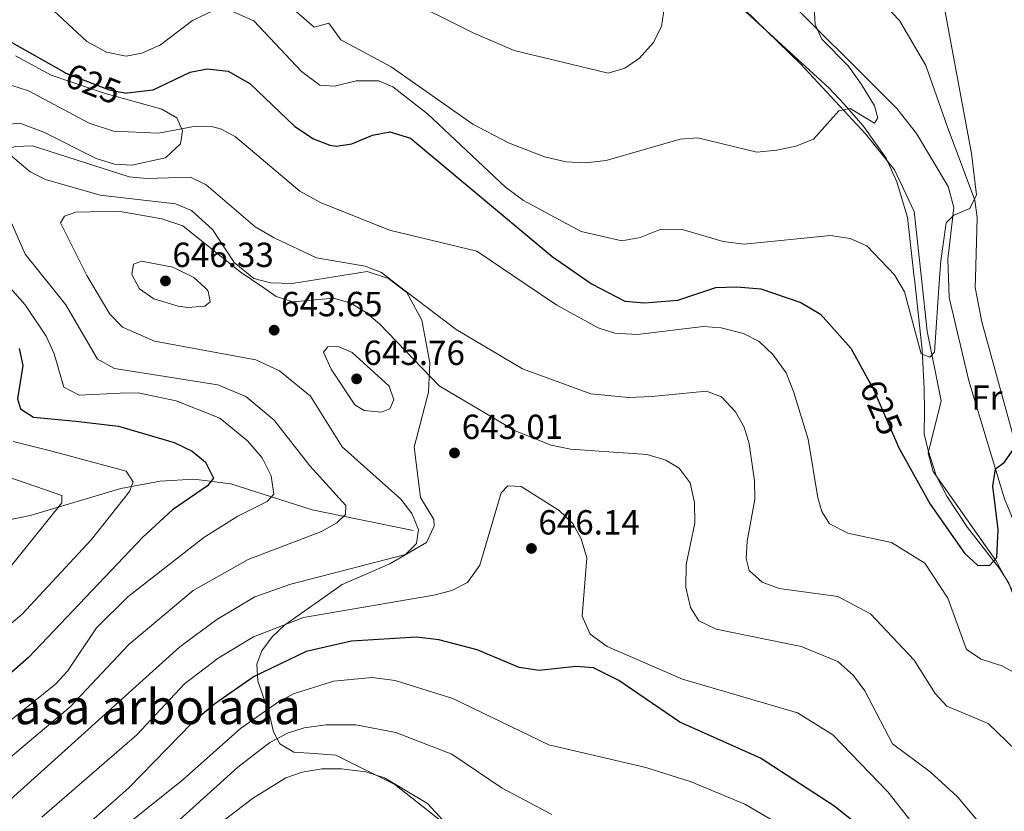
# Model space of a CAD drawing. Units: metres. Extents: x 587934 to 594894, y 4650332 to 4655047.
# Drawn here: x 593550 to 593833, y 4652567 to 4652794 of the extents above; entities that cross this region are included whole.
import ezdxf
from ezdxf.enums import TextEntityAlignment as Align

# ---------------------------------------------------------------- set-up
doc = ezdxf.new("R2010")
doc.units = ezdxf.units.M
doc.header["$MEASUREMENT"] = 0
doc.linetypes.add('DGN Style 3', pattern=[121.93132000000001, 87.09380000000002, -34.83752])
doc.linetypes.add('DGN Style 5', pattern=[60.96566000000001, 26.12814000000001, -34.83752])
for name, color, linetype, lineweight in [('Nivel 11', 7, 'Continuous', 0), ('Nivel 22', 7, 'Continuous', 0), ('Nivel 35', 7, 'Continuous', 0), ('Nivel 36', 7, 'Continuous', 0), ('Nivel 37', 7, 'Continuous', 0), ('Nivel 4', 7, 'Continuous', 0), ('Nivel 41', 7, 'Continuous', 0), ('Nivel 48', 7, 'Continuous', 0), ('Nivel 5', 7, 'Continuous', 0), ('Nivel 57', 7, 'Continuous', 0), ('Nivel 59', 7, 'Continuous', 0), ('Nivel 7', 7, 'Continuous', 0)]:
    doc.layers.add(name, color=color, linetype=linetype, lineweight=lineweight)
doc.styles.add('Style-Arial', font='txt')
doc.styles.add('Style-Arial Narrow', font='txt')
doc.styles.add('Style-Helvetica-Narrow-Oblique', font='txt')

# ---------------------------------------------------------------- blocks, each defined once
blk = doc.blocks.new('5PATER')
at = {"layer": 'Nivel 7', "linetype": 'Continuous', "lineweight": 0}
h = blk.add_hatch(color=51, dxfattribs=at)
edge = h.paths.add_edge_path()
edge.add_ellipse((-0.002248577773571014, 0.003917604684829712), major_axis=(-1.095731442372465, -1.110710699892244), ratio=0.9994222409660318, start_angle=0, end_angle=360)

msp = doc.modelspace()

# ---------------------------------------------------------------- linework, layer by layer
at = {"layer": 'Nivel 11', "color": 142, "linetype": 'DGN Style 3', "lineweight": 13}
for points in [[(593809.2699999996, 4652719.780000001, 617.77), (593807.2300000004, 4652739.02, 616.34), (593801.5399999991, 4652751, 615.53), (593793.1799999997, 4652761.379999999, 615.3000000000001), (593774.5500000007, 4652781.43, 613.82), (593747.1000000015, 4652808.18, 611.21), (593733.4200000018, 4652822.420000002, 610.39), (593693.25, 4652875.780000001, 606.3000000000001), (593675.9800000004, 4652891.609999999, 605.26), (593665.870000001, 4652902.640000001, 604.23), (593660.8000000007, 4652910.18, 603.5500000000001), (593648.9899999984, 4652935.82, 601.4300000000001), (593631.2199999988, 4652959.920000002, 599.0600000000001), (593613.4400000013, 4652993.48, 597.38), (593610.3099999987, 4653000.91, 596.0600000000001), (593607.7899999991, 4653011.370000001, 593.82)], [(593809.2699999996, 4652719.780000001, 617.77), (593810.879999999, 4652704.670000002, 618.89), (593814.9499999993, 4652684.68, 620.03), (593811.2100000009, 4652669.66, 622.14), (593812.6499999985, 4652664.350000001, 623.1), (593830.6099999994, 4652638.800000001, 625.21), (593836.8200000003, 4652627.73, 626.17), (593838.9699999988, 4652620.039999999, 627.0600000000001), (593838.6999999993, 4652608.890000001, 629), (593841.0799999982, 4652604.399999999, 629.24), (593851.5500000007, 4652592.940000001, 629.4300000000001), (593856.7600000016, 4652586.300000001, 630.1), (593860.3299999982, 4652580.289999999, 630.75), (593867.4899999984, 4652563.129999999, 632.4)], [(593663.2699999996, 4652647.440000001, 638.45), (593634.1999999993, 4652653.370000001, 631.63), (593610.8399999999, 4652660.789999999, 626.6800000000001), (593600.2600000016, 4652662.16, 624.03), (593590.5300000012, 4652661.609999999, 621.54), (593579.2699999996, 4652659.510000002, 618.78), (593553.25, 4652651.760000002, 611.7), (593543.6000000015, 4652649.719999999, 609.51), (593536.2100000009, 4652649.330000002, 607.82), (593510.9699999988, 4652651.030000001, 601.73)]]:
    msp.add_polyline3d(points, dxfattribs=at)
at = {"layer": 'Nivel 22', "color": 30, "linetype": 'DGN Style 5', "lineweight": 30, "elevation": 625, "flags": 128}
for points in [[(593562.8599999994, 4652779.109999999), (593563.4400000013, 4652778.780000001), (593575.9400000013, 4652773.940000001), (593580.8900000006, 4652773.050000001), (593581.129999999, 4652773.080000002)], [(593794.3900000006, 4652690.030000001), (593795.1799999997, 4652688.600000001), (593802.1900000013, 4652672.469999999)]]:
    msp.add_lwpolyline(points, dxfattribs=at)
at = {"layer": 'Nivel 35', "color": 92, "linetype": 'DGN Style 3', "lineweight": 0}
for points in [[(593739.5100000016, 4652814.120000001, 611.6800000000001), (593782.8099999987, 4652774.440000001, 613.87), (593786.9499999993, 4652769.940000001, 615.22), (593792.5599999987, 4652763.600000001, 615.6), (593799.1000000015, 4652754.34, 616.46), (593802.2100000009, 4652747.52, 617.52), (593805.3099999987, 4652737.359999999, 618.67), (593807.2100000009, 4652720.100000001, 620.4), (593807.25, 4652719.75, 620.4)], [(593545.5899999999, 4652763.960000001, 633.44), (593550.2899999991, 4652764.440000001, 633.25), (593557.120000001, 4652761.84, 633.25), (593572.2100000009, 4652754.25, 632.86), (593577.4299999997, 4652752.68, 632.86), (593582.4200000018, 4652752.34, 632.86), (593592.120000001, 4652754.440000001, 632.1), (593596.4499999993, 4652758.510000002, 631.14), (593596.9400000013, 4652762.219999999, 630.37), (593595.370000001, 4652765.960000001, 629.03), (593591.0300000012, 4652768.420000002, 628.34), (593574.4400000013, 4652773.07, 627.69), (593559.2399999984, 4652778.210000001, 627.69), (593548.9899999984, 4652783.710000001, 626.86)], [(593658.75, 4652717.800000001, 637.08), (593656.1499999985, 4652719.800000001, 636.89), (593650.0500000007, 4652721.830000002, 637.08), (593628.4600000009, 4652718.390000001, 639.77), (593622.2800000012, 4652718.59, 640.15), (593617.4499999993, 4652719.780000001, 640.4300000000001), (593611.8500000015, 4652724.379999999, 640.67), (593605.6499999985, 4652733.890000001, 639.58), (593599.5599999987, 4652739.300000001, 639), (593594.9800000004, 4652741.260000002, 638.44), (593573.3500000015, 4652743.719999999, 637.72), (593557.6099999994, 4652748.260000002, 636.7), (593553.2300000004, 4652750.420000002, 636.15), (593546.8999999985, 4652755.84, 635.17)], [(593807.25, 4652719.75, 620.4), (593809.4499999993, 4652699.350000001, 620.59), (593810.0799999982, 4652688.09, 621.36), (593810.129999999, 4652681.760000002, 621.9300000000001), (593810.0599999987, 4652675.170000002, 623.85), (593811.1600000001, 4652670.399999999, 624.89), (593813.5399999991, 4652663.18, 625.38), (593816.5700000003, 4652657.300000001, 625.58), (593822.4699999988, 4652648.27, 626.08), (593831.6799999997, 4652636.489999998, 626.73), (593834.379999999, 4652632.309999999, 627.26), (593836.6999999993, 4652626.030000001, 627.88), (593843.1600000001, 4652602.07, 628.99), (593848.5799999982, 4652593.649999999, 629.97), (593860.3999999985, 4652568.949999999, 632.4300000000001), (593868.129999999, 4652556.350000001, 635.13)], [(593672.9600000009, 4652562.75, 666.32), (593657.9600000009, 4652574.510000002, 666.28), (593641.0300000012, 4652582.940000001, 664.26), (593634.7699999996, 4652583.41, 663.75), (593628.9699999988, 4652583.739999998, 662.26), (593624.9699999988, 4652586.18, 660.97), (593623.0899999999, 4652589.57, 658.75), (593621.9699999988, 4652594.489999998, 655.25), (593618.6099999994, 4652604.260000002, 651.36), (593618.379999999, 4652609.050000001, 649.48), (593619.75, 4652612.91, 648.0500000000001), (593622.7800000012, 4652616.84, 646.84), (593626.3299999982, 4652620.23, 646.03), (593642.8599999994, 4652631.879999999, 641.78), (593656.5700000003, 4652637.879999999, 640.84), (593667.0700000003, 4652643.940000001, 641.41), (593669.2699999996, 4652648.68, 641.82), (593669.1600000001, 4652650.57, 641.96), (593665.3599999994, 4652656.920000002, 642.15), (593663.5500000007, 4652671.330000002, 643.22), (593667.6700000018, 4652687.190000001, 640.99), (593668.0399999991, 4652695.57, 639.58), (593665.7899999991, 4652707.879999999, 638.04), (593661.4299999997, 4652715.75, 637.28), (593658.75, 4652717.800000001, 637.08)]]:
    msp.add_polyline3d(points, dxfattribs=at)
at = {"layer": 'Nivel 36', "color": 92, "linetype": 'Continuous', "lineweight": 0}
for points in [[(593790.620000001, 4652806.920000002, 616.2), (593803.0100000016, 4652793.940000001, 616.01), (593810.4899999984, 4652780.98, 616.77), (593816.6600000001, 4652763.510000002, 617.4), (593824.6400000006, 4652742.32, 619.46), (593825.2699999996, 4652737.34, 619.79), (593824.8200000003, 4652719.98, 621)], [(593817.0300000012, 4652719.879999999, 620.62), (593816.8200000003, 4652725.34, 620.23), (593818.5399999991, 4652740.219999999, 618.99), (593816.9100000001, 4652746.18, 618.42), (593807.8299999982, 4652761.43, 616.99), (593802.1799999997, 4652768.629999999, 616.39), (593766.3999999985, 4652804.399999999, 613.51)], [(593824.8200000003, 4652719.98, 621), (593824.75, 4652717.170000002, 621.19), (593826.620000001, 4652707.350000001, 621.57), (593840.7399999984, 4652656.16, 626.16), (593845.9400000013, 4652642.399999999, 627.19), (593851.8900000006, 4652628.68, 627.36), (593852.8500000015, 4652626.530000001, 627.52), (593853.129999999, 4652626.23, 628.09), (593855.5500000007, 4652615.530000001, 629.04), (593854.0599999987, 4652613.510000002, 629.0500000000001), (593851.7800000012, 4652613.52, 628.86), (593849.9699999988, 4652615.530000001, 628.47), (593833.1499999985, 4652656.510000002, 624.88), (593822.8599999994, 4652690.379999999, 622.75), (593817.25, 4652714.34, 621.03), (593817.0300000012, 4652719.879999999, 620.62)]]:
    msp.add_polyline3d(points, dxfattribs=at)
at = {"layer": 'Nivel 4', "color": 30, "linetype": 'Continuous', "lineweight": 30, "flags": 128}
for points, elevation in [([(593538.4400000013, 4652716.23), (593535.5100000016, 4652719.960000001), (593533.2300000004, 4652724.420000002), (593531.2199999988, 4652735.030000001), (593525.7100000009, 4652745.210000001), (593524.2399999984, 4652751.620000001), (593521.6000000015, 4652757.059999999), (593520.3599999994, 4652762.260000002), (593521.7699999996, 4652766.059999999), (593527.8000000007, 4652774.84), (593533.4800000004, 4652787.379999999), (593536.9499999993, 4652790.100000001), (593541.0300000012, 4652790.370000001), (593545.7800000012, 4652788.809999999), (593562.8599999994, 4652779.109999999)], 625), ([(593581.129999999, 4652773.080000002), (593588.5399999991, 4652773.969999999), (593599.1499999985, 4652779.07), (593604.0899999999, 4652780.02), (593610.0899999999, 4652779.34), (593616.3599999994, 4652775.809999999), (593629.2600000016, 4652763.489999998), (593634.6099999994, 4652759.879999999), (593639.3399999999, 4652758.07), (593641.1700000018, 4652757.800000001), (593645.629999999, 4652758.449999999), (593651.5899999999, 4652761.010000002), (593656.5500000007, 4652761.949999999), (593662.4800000004, 4652760.140000001), (593703.2100000009, 4652726.120000001), (593714.0899999999, 4652718.530000001)], 625), ([(593802.1900000013, 4652672.469999999), (593802.6600000001, 4652671.390000001), (593811.8099999987, 4652654.960000001), (593821.6000000015, 4652640.91), (593825.4800000004, 4652637.350000001), (593828.9299999997, 4652637.43), (593830.9400000013, 4652639.719999999), (593831.2699999996, 4652647.739999998), (593829.7399999984, 4652660.170000002), (593830.5300000012, 4652665.100000001), (593833.129999999, 4652667.080000002), (593836, 4652671.210000001), (593838.9899999984, 4652689.080000002), (593841.9100000001, 4652695.25), (593846.1700000018, 4652699.719999999), (593844.3900000006, 4652720.239999998)], 625), ([(593714.0899999999, 4652718.530000001), (593714.6400000006, 4652718.149999999), (593724.0500000007, 4652713.300000001), (593729.75, 4652712.789999999), (593739.3099999987, 4652713.57), (593750.1600000001, 4652717.23), (593756.2100000009, 4652717.399999999), (593763.1400000006, 4652716.859999999), (593774.6600000001, 4652712.920000002), (593780.2300000004, 4652709.559999999), (593788.9600000009, 4652699.800000001), (593794.3900000006, 4652690.030000001)], 625), ([(593550.0700000003, 4652699.73), (593551.120000001, 4652694.84), (593549.5899999999, 4652685.219999999), (593550.4100000001, 4652682.399999999), (593554.1499999985, 4652680.02), (593566.3399999999, 4652678.800000001), (593578.5899999999, 4652677.420000002), (593594.5700000003, 4652672.710000001), (593599.7300000004, 4652670.210000001), (593603.5899999999, 4652667.100000001), (593605.8900000006, 4652662.489999998), (593604.2100000009, 4652660.23), (593594.120000001, 4652653.32), (593585.620000001, 4652645.539999999), (593552.7699999996, 4652611), (593527.6499999985, 4652588.920000002)], 625), ([(593791.0799999982, 4652562.809999999), (593784.0700000003, 4652568.379999999), (593763.0100000016, 4652582), (593739.8900000006, 4652592.379999999), (593722.379999999, 4652604.379999999), (593715.0300000012, 4652607.989999998), (593710.0300000012, 4652608.359999999), (593699.4100000001, 4652607.260000002), (593693.6900000013, 4652608.100000001), (593681.6099999994, 4652613.109999999), (593670.5899999999, 4652616), (593664.1999999993, 4652616.77), (593645.5700000003, 4652615.649999999), (593632.5100000016, 4652612.629999999), (593617.5500000007, 4652605.530000001), (593606.2399999984, 4652597.649999999), (593599.8000000007, 4652592.149999999), (593581.5500000007, 4652573.5), (593564.0700000003, 4652558)], 650)]:
    msp.add_lwpolyline(points, dxfattribs=dict(at, elevation=elevation))
at = {"layer": 'Nivel 5', "color": 30, "linetype": 'Continuous', "lineweight": 0, "flags": 128}
for points, elevation in [([(593814.4699999988, 4652719.850000001), (593814.8200000003, 4652724.920000002), (593816.4200000018, 4652735.830000002), (593818.620000001, 4652737.949999999), (593823.1600000001, 4652739.879999999), (593825.0899999999, 4652743.82), (593823.6499999985, 4652755.670000002), (593813.9699999988, 4652807.789999999)], 620), ([(593550.4200000018, 4652805.670000002), (593569.5399999991, 4652787.84), (593575.129999999, 4652784.789999999), (593580.8299999982, 4652783.68), (593585.2899999991, 4652784.539999999), (593590.629999999, 4652786.920000002), (593599.8500000015, 4652793.91), (593605.7100000009, 4652796.649999999)], 620), ([(593658.8999999985, 4652801.219999999), (593680.6799999997, 4652790.289999999), (593692.2800000012, 4652785.32), (593719.3099999987, 4652778.809999999), (593724.1000000015, 4652780.23), (593728.3200000003, 4652783.09), (593732.2399999984, 4652787.530000001), (593734.5500000007, 4652792.140000001), (593735.5, 4652797.899999999)], 610), ([(593624.75, 4652800.789999999), (593634.8099999987, 4652792.010000002), (593639.0100000016, 4652793.129999999), (593642.4400000013, 4652788.32), (593656.9299999997, 4652780.580000002), (593680.3999999985, 4652764.09), (593690.6499999985, 4652758.760000002), (593701, 4652754.710000001), (593707.2300000004, 4652753.309999999), (593712.75, 4652752.989999998), (593718.7399999984, 4652753.670000002), (593739.9800000004, 4652759.850000001), (593745.0399999991, 4652760.16), (593762.0199999996, 4652756.129999999), (593767.6999999993, 4652756.66), (593773.2100000009, 4652757.77), (593778.2600000016, 4652759.82), (593785.5100000016, 4652767.93), (593788.8000000007, 4652768.620000001), (593795.8000000007, 4652764.370000001), (593796.7800000012, 4652765.93), (593795.8299999982, 4652769.379999999), (593792.0300000012, 4652775.539999999), (593788.3399999999, 4652780.760000002), (593780.6400000006, 4652788.580000002), (593778.7899999991, 4652792.780000001), (593778.4100000001, 4652797.84)], 615), ([(593610.5300000012, 4652796.899999999), (593617.5, 4652793.760000002), (593631.1799999997, 4652779.239999998), (593636.4699999988, 4652775.370000001), (593640.629999999, 4652775.080000002), (593646.870000001, 4652776.57), (593653.4299999997, 4652776.609999999), (593657.4600000009, 4652774.859999999), (593667.370000001, 4652767.059999999), (593689.8000000007, 4652746.030000001), (593694.9299999997, 4652742.190000001), (593711.5599999987, 4652733.309999999), (593723.1900000013, 4652730.609999999), (593728.4800000004, 4652731.620000001), (593734.1799999997, 4652733.859999999), (593740.2100000009, 4652733.949999999), (593752.3200000003, 4652730.449999999), (593758.3399999999, 4652729.670000002), (593783.1400000006, 4652732.170000002), (593788.7800000012, 4652731.330000002), (593793.5500000007, 4652729.149999999), (593801.5500000007, 4652720.879999999), (593802.25, 4652719.690000001)], 620), ([(593548.1099999994, 4652716.350000001), (593542.5100000016, 4652722.739999998), (593540.1099999994, 4652728.34), (593539.5199999996, 4652734.390000001), (593533.7800000012, 4652751.620000001), (593533.1600000001, 4652756.59), (593533.5799999982, 4652761.850000001), (593535.0300000012, 4652766.989999998), (593539.1700000018, 4652771.850000001), (593543.0199999996, 4652775.080000002), (593547.9800000004, 4652775.27), (593552.7199999988, 4652773.690000001), (593570.129999999, 4652764.370000001), (593577.120000001, 4652762.109999999), (593590.0700000003, 4652761.559999999), (593600.7300000004, 4652763.57), (593605.6999999993, 4652763.379999999), (593608.1600000001, 4652762.670000002), (593612.1799999997, 4652760.489999998), (593630.6999999993, 4652744.920000002), (593636.6000000015, 4652741.59), (593656.4499999993, 4652733.670000002), (593681.5799999982, 4652727.690000001), (593695.4600000009, 4652718.289999999)], 630), ([(593560.0300000012, 4652716.510000002), (593551.7699999996, 4652726.800000001), (593546.129999999, 4652739.699999999), (593544.0300000012, 4652750.530000001), (593545.6900000013, 4652756.420000002), (593548.9200000018, 4652757.710000001), (593553.9299999997, 4652757.859999999), (593581.6600000001, 4652749.030000001), (593586.629999999, 4652748.489999998), (593599.3299999982, 4652748.890000001), (593603.8099999987, 4652746.66), (593617.8999999985, 4652734.629999999), (593623.3599999994, 4652731.52), (593635.4800000004, 4652725.77), (593649.4800000004, 4652723.370000001), (593654.129999999, 4652721.510000002), (593658.9899999984, 4652717.809999999)], 635), ([(593571.8500000015, 4652716.66), (593569.4600000009, 4652720.640000001), (593561.9400000013, 4652735.800000001), (593563.0700000003, 4652737.710000001), (593566.370000001, 4652738.84), (593578.6099999994, 4652739.120000001), (593591.0300000012, 4652736.960000001), (593597.0599999987, 4652734.91), (593613.5899999999, 4652721.760000002), (593620.0700000003, 4652717.300000001)], 640), ([(593584.629999999, 4652716.830000002), (593582.4600000009, 4652720.920000002), (593582.9499999993, 4652723.920000002), (593585.1999999993, 4652724.77), (593594.1700000018, 4652723.080000002), (593600.2100000009, 4652720.120000001), (593603.4600000009, 4652717.080000002)], 645), ([(593802.25, 4652719.690000001), (593804.3900000006, 4652716.010000002), (593809.1900000013, 4652698.129999999), (593811.7100000009, 4652697.210000001), (593813, 4652698.66), (593814.4699999988, 4652719.850000001)], 620), ([(593560.0300000012, 4652716.510000002), (593563.4800000004, 4652712.219999999), (593572.5300000012, 4652696.609999999), (593577.4200000018, 4652693.98), (593607.1400000006, 4652689.25), (593615.1400000006, 4652685.920000002), (593623.2800000012, 4652679.100000001), (593633.6099999994, 4652666.02), (593643.9100000001, 4652654.57), (593643.8299999982, 4652652.02), (593641.3099999987, 4652649.629999999), (593636.9499999993, 4652647.18), (593615.8099999987, 4652639.140000001), (593600.0100000016, 4652630.18), (593581.6099999994, 4652614.66), (593564.6999999993, 4652596.800000001), (593536.2600000016, 4652572.82)], 635), ([(593548.1099999994, 4652716.350000001), (593551.75, 4652712.199999999), (593557.7899999991, 4652703.23), (593560.1000000015, 4652698.149999999), (593562.879999999, 4652688.629999999), (593567.3099999987, 4652686.300000001), (593579.120000001, 4652686.899999999), (593584.2399999984, 4652686.93), (593595.129999999, 4652684.699999999), (593607.6799999997, 4652679.649999999), (593615.6900000013, 4652673.210000001), (593619.8599999994, 4652668.32), (593622.4600000009, 4652663.149999999), (593623.2199999988, 4652657.870000001), (593621.2899999991, 4652655.719999999), (593612.8599999994, 4652651.580000002), (593603.1099999994, 4652645.399999999), (593581.3099999987, 4652628.390000001), (593572.2699999996, 4652619.510000002), (593563.9100000001, 4652606.98), (593560.5199999996, 4652603.300000001), (593536.7100000009, 4652584.210000001)], 630), ([(593571.8500000015, 4652716.66), (593576.1400000006, 4652709.539999999), (593579.7800000012, 4652705.850000001), (593588.9800000004, 4652701.760000002), (593618.0100000016, 4652696.449999999), (593624.8399999999, 4652693.280000001), (593633.7600000016, 4652685.989999998), (593642.8399999999, 4652671.440000001), (593659.7199999988, 4652656.43), (593662.8900000006, 4652652.34), (593664.8000000007, 4652647.68), (593664.2199999988, 4652643.670000002), (593661.0599999987, 4652640.57), (593628.0700000003, 4652632.059999999), (593617.7300000004, 4652628.350000001), (593606.8099999987, 4652621.879999999), (593596.1799999997, 4652614.039999999), (593544.4899999984, 4652567.530000001)], 640), ([(593603.4600000009, 4652717.080000002), (593603.8500000015, 4652716.719999999), (593604.3200000003, 4652716.120000001), (593604.8999999985, 4652713.129999999), (593603.4499999993, 4652711.850000001), (593598.4200000018, 4652711.48), (593595.7699999996, 4652711.899999999), (593588.7199999988, 4652713.969999999), (593584.629999999, 4652716.830000002)], 645), ([(593827.8599999994, 4652561.199999999), (593819.629999999, 4652570.93), (593811.7399999984, 4652578.120000001), (593801, 4652586.140000001), (593792.9800000004, 4652601.350000001), (593789.7300000004, 4652605.830000002), (593785.25, 4652609.789999999), (593774.6999999993, 4652614.149999999), (593750.2800000012, 4652619.09), (593745.3299999982, 4652621.5), (593742.879999999, 4652625.32), (593741.6000000015, 4652631.030000001), (593741.6900000013, 4652637.620000001), (593744.129999999, 4652649.57), (593744.0300000012, 4652655.489999998), (593742.8299999982, 4652661.09), (593739.6499999985, 4652665.300000001), (593735.8000000007, 4652667.629999999), (593730.5199999996, 4652669.210000001), (593708.5, 4652670.800000001), (593702.9400000013, 4652671.969999999), (593692.5899999999, 4652676.02), (593670.7300000004, 4652688.949999999), (593653.5700000003, 4652706.75), (593649.5899999999, 4652710.16), (593645.3099999987, 4652712.75), (593640.3999999985, 4652714.149999999), (593628.6700000018, 4652713.100000001), (593623.8900000006, 4652714.670000002), (593620.0700000003, 4652717.300000001)], 640), ([(593836.4699999988, 4652584.280000001), (593828.4299999997, 4652591.98), (593816.6000000015, 4652597.010000002), (593813.1999999993, 4652600.620000001), (593807.1999999993, 4652610.140000001), (593794.6799999997, 4652623.48), (593785.3000000007, 4652628.460000001), (593768.4299999997, 4652630.809999999), (593763.5500000007, 4652632.600000001), (593759.8099999987, 4652635.91), (593758.9299999997, 4652639.34), (593759.1700000018, 4652644.34), (593761.4200000018, 4652656.359999999), (593761.3299999982, 4652661.719999999), (593759.7699999996, 4652672.27), (593758.3099999987, 4652677.149999999), (593755.8900000006, 4652681.52), (593751.8099999987, 4652685.850000001), (593747.4899999984, 4652687.48), (593731.8200000003, 4652685.899999999), (593725.1600000001, 4652685.59), (593714.3200000003, 4652686.66), (593694.629999999, 4652693.850000001), (593675.5700000003, 4652705.190000001), (593658.9899999984, 4652717.809999999)], 635), ([(593839.3999999985, 4652604.809999999), (593832.4100000001, 4652608.600000001), (593826.4200000018, 4652610.469999999), (593822.2199999988, 4652613.23), (593816.8299999982, 4652628.010000002), (593810.2100000009, 4652638.039999999), (593800.6900000013, 4652643.989999998), (593788.1499999985, 4652646.699999999), (593782.8500000015, 4652649.309999999), (593780.6799999997, 4652652.870000001), (593779.5100000016, 4652656.780000001), (593776.7300000004, 4652673.68), (593772.5599999987, 4652687.390000001), (593770.4200000018, 4652692.75), (593766.7100000009, 4652697.859999999), (593762.620000001, 4652701.690000001), (593758.1799999997, 4652703.98), (593751.7800000012, 4652705.649999999), (593746.5399999991, 4652706.059999999), (593727.6700000018, 4652703.710000001), (593721.1900000013, 4652704.059999999), (593716.4400000013, 4652705.649999999), (593704.5, 4652712.16), (593695.4600000009, 4652718.289999999)], 630), ([(593646.4499999993, 4652683.530000001), (593639.6700000018, 4652693.719999999), (593637.4800000004, 4652698.649999999), (593638.6999999993, 4652700.149999999), (593641.7100000009, 4652700.27), (593645.7199999988, 4652698.559999999), (593656.3399999999, 4652688.899999999), (593657.6799999997, 4652684.940000001), (593656.5500000007, 4652682.41), (593654.1099999994, 4652681.399999999), (593649.1400000006, 4652681.920000002), (593646.4499999993, 4652683.530000001)], 645), ([(593548.3099999987, 4652672.960000001), (593559.4299999997, 4652670.190000001), (593580.8399999999, 4652664.489999998), (593582.8599999994, 4652661.399999999), (593581.7899999991, 4652658.609999999), (593570.8099999987, 4652644.800000001), (593550.8500000015, 4652623.260000002), (593530.7899999991, 4652606.580000002)], 620), ([(593547.0500000007, 4652662.789999999), (593562.2899999991, 4652657.52), (593562.2899999991, 4652655.359999999), (593545.5, 4652634.399999999)], 615), ([(593807.3599999994, 4652562.489999998), (593799.6499999985, 4652572.350000001), (593783.8000000007, 4652588.739999998), (593773.6700000018, 4652595.100000001), (593740.6499999985, 4652604.719999999), (593718.9699999988, 4652614.140000001), (593714.129999999, 4652617.620000001), (593711.7899999991, 4652622.800000001), (593713.120000001, 4652639.620000001), (593711.5500000007, 4652645.059999999), (593709.120000001, 4652649.440000001), (593705.1700000018, 4652653.18), (593694.3000000007, 4652660.09), (593690.4499999993, 4652660.289999999), (593688.5599999987, 4652658.260000002), (593682.4400000013, 4652637.48), (593678.870000001, 4652632.469999999), (593674.4100000001, 4652630.199999999), (593669.1799999997, 4652628.890000001), (593631.7100000009, 4652622.469999999), (593617.4299999997, 4652616.870000001), (593607.1900000013, 4652610.739999998), (593597.5500000007, 4652603.359999999), (593583.870000001, 4652588.780000001), (593556.620000001, 4652565.140000001)], 645), ([(593573.5799999982, 4652557.02), (593597.1600000001, 4652575.870000001), (593613.6799999997, 4652590.580000002), (593624.3099999987, 4652598.030000001), (593628.870000001, 4652600.469999999), (593640.3500000015, 4652604.109999999), (593651.4299999997, 4652605.23), (593658.0799999982, 4652604.330000002), (593674.6400000006, 4652599.140000001), (593702.2300000004, 4652585.890000001), (593730.1099999994, 4652579.350000001), (593743.1600000001, 4652575.280000001), (593758.5399999991, 4652568.800000001), (593768.1999999993, 4652563.190000001)], 655), ([(593584.25, 4652553.620000001), (593612.8500000015, 4652579.41), (593622.0899999999, 4652586.52), (593627.1499999985, 4652589.190000001), (593631.9200000018, 4652590.719999999), (593638.2199999988, 4652591.600000001), (593646.75, 4652591.57), (593658.2899999991, 4652589.440000001), (593674.3299999982, 4652583.210000001), (593688.870000001, 4652573.390000001), (593703.1099999994, 4652565.84)], 660), ([(593603.629999999, 4652560.140000001), (593617.0599999987, 4652570.449999999), (593626.6900000013, 4652576.399999999), (593631.4100000001, 4652578.050000001), (593637.1099999994, 4652579.02), (593642.6400000006, 4652579), (593649.6600000001, 4652578.149999999), (593655, 4652576.43), (593667.4100000001, 4652568.989999998), (593678.3900000006, 4652557.010000002)], 665)]:
    msp.add_lwpolyline(points, dxfattribs=dict(at, elevation=elevation))
at = {"layer": 'Nivel 57', "color": 92, "linetype": 'DGN Style 3', "lineweight": 0}
msp.add_polyline3d([(593868.129999999, 4652556.350000001, 635.13), (593860.3999999985, 4652568.949999999, 632.4300000000001), (593848.5799999982, 4652593.649999999, 629.97), (593843.1600000001, 4652602.07, 628.99), (593836.6999999993, 4652626.030000001, 627.88), (593834.379999999, 4652632.309999999, 627.26), (593831.6799999997, 4652636.489999998, 626.73), (593822.4699999988, 4652648.27, 626.08), (593816.5700000003, 4652657.300000001, 625.58), (593813.5399999991, 4652663.18, 625.38), (593811.1600000001, 4652670.399999999, 624.89), (593810.0599999987, 4652675.170000002, 623.85), (593810.129999999, 4652681.760000002, 621.9300000000001), (593810.0799999982, 4652688.09, 621.36), (593809.4499999993, 4652699.350000001, 620.59), (593807.25, 4652719.75, 620.4), (593807.2100000009, 4652720.100000001, 620.4), (593805.3099999987, 4652737.359999999, 618.67), (593802.2100000009, 4652747.52, 617.52), (593799.1000000015, 4652754.34, 616.46), (593792.5599999987, 4652763.600000001, 615.6), (593786.9499999993, 4652769.940000001, 615.22), (593782.8099999987, 4652774.440000001, 613.87), (593739.5100000016, 4652814.120000001, 611.6800000000001)], dxfattribs=at)
at = {"layer": 'Nivel 59', "color": 7, "linetype": 'Continuous', "lineweight": 0}
for points in [[(593545.5899999999, 4652763.960000001, 633.44), (593550.2899999991, 4652764.440000001, 633.25), (593557.120000001, 4652761.84, 633.25), (593572.2100000009, 4652754.25, 632.86), (593577.4299999997, 4652752.68, 632.86), (593582.4200000018, 4652752.34, 632.86), (593592.120000001, 4652754.440000001, 632.1), (593596.4499999993, 4652758.510000002, 631.14), (593596.9400000013, 4652762.219999999, 630.37), (593595.370000001, 4652765.960000001, 629.03), (593591.0300000012, 4652768.420000002, 628.34), (593574.4400000013, 4652773.07, 627.69), (593559.2399999984, 4652778.210000001, 627.69), (593548.9899999984, 4652783.710000001, 626.86)], [(593672.9600000009, 4652562.75, 666.32), (593657.9600000009, 4652574.510000002, 666.28), (593641.0300000012, 4652582.940000001, 664.26), (593634.7699999996, 4652583.41, 663.75), (593628.9699999988, 4652583.739999998, 662.26), (593624.9699999988, 4652586.18, 660.97), (593623.0899999999, 4652589.57, 658.75), (593621.9699999988, 4652594.489999998, 655.25), (593618.6099999994, 4652604.260000002, 651.36), (593618.379999999, 4652609.050000001, 649.48), (593619.75, 4652612.91, 648.0500000000001), (593622.7800000012, 4652616.84, 646.84), (593626.3299999982, 4652620.23, 646.03), (593642.8599999994, 4652631.879999999, 641.78), (593656.5700000003, 4652637.879999999, 640.84), (593667.0700000003, 4652643.940000001, 641.41), (593669.2699999996, 4652648.68, 641.82), (593669.1600000001, 4652650.57, 641.96), (593665.3599999994, 4652656.920000002, 642.15), (593663.5500000007, 4652671.330000002, 643.22), (593667.6700000018, 4652687.190000001, 640.99), (593668.0399999991, 4652695.57, 639.58), (593665.7899999991, 4652707.879999999, 638.04), (593661.4299999997, 4652715.75, 637.28), (593658.75, 4652717.800000001, 637.08), (593656.1499999985, 4652719.800000001, 636.89), (593650.0500000007, 4652721.830000002, 637.08), (593628.4600000009, 4652718.390000001, 639.77), (593622.2800000012, 4652718.59, 640.15), (593617.4499999993, 4652719.780000001, 640.4300000000001), (593611.8500000015, 4652724.379999999, 640.67), (593605.6499999985, 4652733.890000001, 639.58), (593599.5599999987, 4652739.300000001, 639), (593594.9800000004, 4652741.260000002, 638.44), (593573.3500000015, 4652743.719999999, 637.72), (593557.6099999994, 4652748.260000002, 636.7), (593553.2300000004, 4652750.420000002, 636.15), (593546.8999999985, 4652755.84, 635.17)]]:
    msp.add_polyline3d(points, dxfattribs=at)

# ---------------------------------------------------------------- block references
at = {"layer": 'Nivel 7', "color": 51, "linetype": 'Continuous', "lineweight": 0}
for p in [(593592.0899999999, 4652719.100000001, 646.33), (593623.3299999982, 4652704.960000001, 643.65), (593646.9899999984, 4652690.969999999, 645.76), (593675.129999999, 4652669.699999999, 643.01), (593697.2399999984, 4652642.27, 646.14)]:
    msp.add_blockref('5PATER', p, dxfattribs=at)

# ---------------------------------------------------------------- texts
at = {"layer": 'Nivel 37', "color": 92, "linetype": 'Continuous', "lineweight": 0, "style": 'Style-Arial Narrow'}
msp.add_text('Fr', height=6.99996, dxfattribs=at).set_placement((593828.0924934894, 4652685.609979998, 623.1800000000001), align=Align.MIDDLE_CENTER)
at = {"layer": 'Nivel 41', "color": 7, "linetype": 'Continuous', "lineweight": 0, "style": 'Style-Helvetica-Narrow-Oblique'}
for rotation, p in [(338.8335967118334, (593571.3697566465, 4652775.713024348, 625)), (293.486027147775, (593797.7206739672, 4652682.751960739, 625))]:
    msp.add_text('625', height=6.99996, rotation=rotation, dxfattribs=at).set_placement(p, align=Align.MIDDLE_CENTER)
at = {"layer": 'Nivel 41', "color": 7, "linetype": 'Continuous', "lineweight": 0, "style": 'Style-Arial'}
for s, p in [('646.33', (593594.0700000003, 4652723.100000001, 646.33)), ('643.65', (593625.3099999987, 4652708.960000001, 643.65)), ('645.76', (593648.9699999988, 4652694.969999999, 645.76)), ('643.01', (593677.2100000009, 4652673.699999999, 643.01)), ('646.14', (593699.2199999988, 4652646.27, 646.14))]:
    msp.add_text(s, height=6.99996, dxfattribs=at).set_placement(p)
at = {"layer": 'Nivel 48', "color": 6, "linetype": 'Continuous', "lineweight": 0, "style": 'Style-Arial Narrow'}
msp.add_text('Isleta masa arbolada', height=9.99996, dxfattribs=at).set_placement((593564.7036073431, 4652596.79998, 635), align=Align.MIDDLE_CENTER)

doc.saveas('drawing.dxf')
